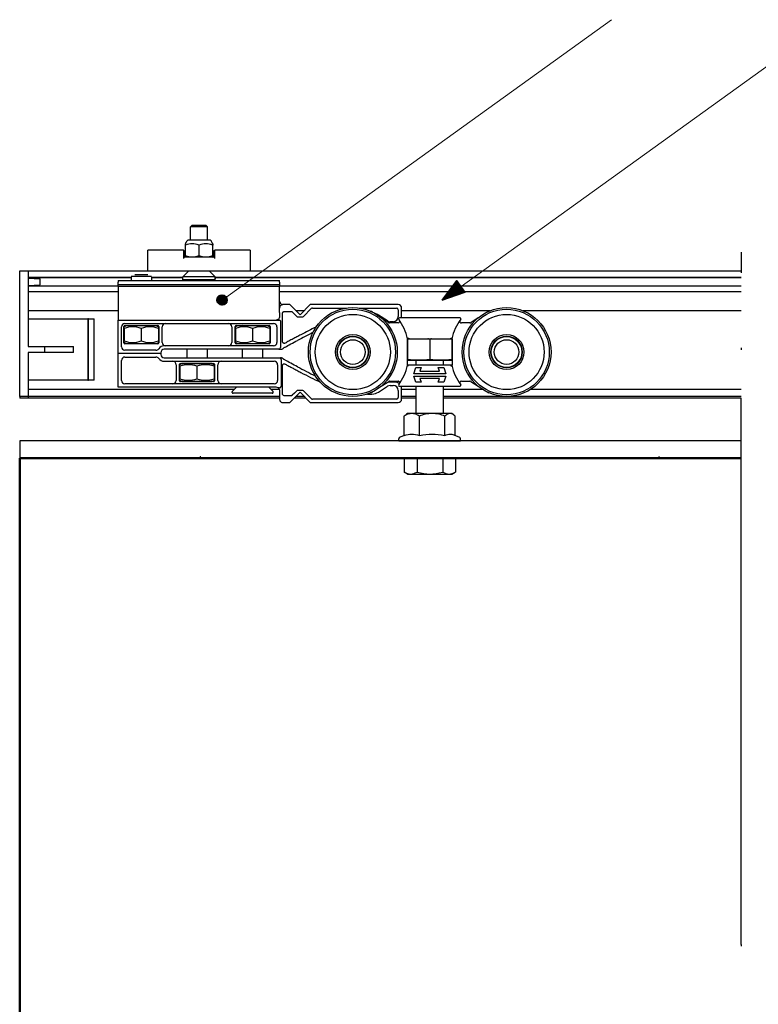
# Model space of a CAD drawing. Units: millimetres. Extents: x 243 to 456, y 0 to 153.
# Drawn here: x 269 to 307, y 76 to 127 of the extents above; entities that cross this region are included whole.
import ezdxf

# ---------------------------------------------------------------- set-up
doc = ezdxf.new("R2010")
doc.units = ezdxf.units.MM
doc.header["$MEASUREMENT"] = 0
doc.linetypes.add('AI-Linetype-3', pattern=[3.870358, 0.003528, -3.86683])
doc.linetypes.add('AI-Linetype-7', pattern=[3.870358, 0.003528, -3.86683])
doc.layers.get('0').update_dxf_attribs({"lineweight": 0})
doc.layers.get('Defpoints').update_dxf_attribs({"lineweight": 0})
for name, color, linetype, lineweight in [('BRACKETS', 7, 'Continuous', 0), ('CLIP STOPS', 7, 'Continuous', 0), ('END CAPS', 7, 'Continuous', 0), ('HANGERS', 7, 'Continuous', 0), ('Notes', 7, 'Continuous', 0), ('TRACK', 7, 'Continuous', 0), ('Visible Edges(ISO)', 7, 'Continuous', 0)]:
    doc.layers.add(name, color=color, linetype=linetype, lineweight=lineweight)

# ---------------------------------------------------------------- blocks, each defined once
blk = doc.blocks.new('Block_0')
blk.add_open_spline([(279.441, 112.552), (279.441, 112.552), (278.914, 112.552), (278.914, 112.552), (278.914, 112.552), (279.441, 112.552), (279.441, 112.552)], degree=3, knots=[0, 0, 0, 0, 1, 1, 1, 2, 2, 2, 2])
at = {"color": 18, "lineweight": 0, "true_color": 0x000000}
for points in [[(278.915, 112.531), (278.915, 112.531), (279.198, 112.815), (279.198, 112.815)], [(278.915, 112.571), (278.915, 112.571), (279.158, 112.815), (279.158, 112.815)], [(278.915, 112.532), (278.915, 112.532), (279.198, 112.815), (279.198, 112.815)], [(278.915, 112.572), (278.915, 112.572), (279.158, 112.815), (279.158, 112.815)], [(278.92, 112.496), (278.92, 112.496), (279.234, 112.809), (279.234, 112.809)], [(278.92, 112.496), (278.92, 112.496), (279.233, 112.809), (279.233, 112.809)], [(278.923, 112.62), (278.923, 112.62), (279.11, 112.806), (279.11, 112.806)], [(278.923, 112.62), (278.923, 112.62), (279.109, 112.806), (279.109, 112.806)], [(278.929, 112.465), (278.929, 112.465), (279.265, 112.801), (279.265, 112.801)], [(278.929, 112.465), (278.929, 112.465), (279.265, 112.8), (279.265, 112.8)], [(278.941, 112.436), (278.941, 112.436), (279.293, 112.789), (279.293, 112.789)], [(278.941, 112.436), (278.941, 112.436), (279.293, 112.789), (279.293, 112.789)], [(278.954, 112.691), (278.954, 112.691), (279.039, 112.776), (279.039, 112.776)], [(278.955, 112.692), (278.955, 112.692), (279.037, 112.775), (279.037, 112.775)], [(278.955, 112.41), (278.955, 112.41), (279.319, 112.774), (279.319, 112.774)], [(278.955, 112.411), (278.955, 112.411), (279.319, 112.774), (279.319, 112.774)], [(278.972, 112.387), (278.972, 112.387), (279.342, 112.758), (279.342, 112.758)], [(278.972, 112.387), (278.972, 112.387), (279.343, 112.757), (279.343, 112.757)], [(278.991, 112.366), (278.991, 112.366), (279.364, 112.739), (279.364, 112.739)], [(278.991, 112.366), (278.991, 112.366), (279.364, 112.738), (279.364, 112.738)], [(279.012, 112.347), (279.012, 112.347), (279.383, 112.718), (279.383, 112.718)], [(279.012, 112.346), (279.012, 112.346), (279.383, 112.717), (279.383, 112.717)], [(279.035, 112.33), (279.035, 112.33), (279.4, 112.694), (279.4, 112.694)], [(279.036, 112.33), (279.036, 112.33), (279.4, 112.694), (279.4, 112.694)], [(279.061, 112.315), (279.061, 112.315), (279.414, 112.668), (279.414, 112.668)], [(279.061, 112.315), (279.061, 112.315), (279.414, 112.668), (279.414, 112.668)], [(279.089, 112.303), (279.089, 112.303), (279.426, 112.64), (279.426, 112.64)], [(279.09, 112.303), (279.09, 112.303), (279.426, 112.64), (279.426, 112.64)], [(279.121, 112.294), (279.121, 112.294), (279.435, 112.609), (279.435, 112.609)], [(279.121, 112.294), (279.121, 112.294), (279.435, 112.608), (279.435, 112.608)], [(279.156, 112.289), (279.156, 112.289), (279.441, 112.574), (279.441, 112.574)], [(279.156, 112.289), (279.156, 112.289), (279.441, 112.573), (279.441, 112.573)], [(279.195, 112.289), (279.195, 112.289), (279.441, 112.534), (279.441, 112.534)], [(279.196, 112.289), (279.196, 112.289), (279.441, 112.533), (279.441, 112.533)], [(279.243, 112.296), (279.243, 112.296), (279.433, 112.486), (279.433, 112.486)], [(279.244, 112.297), (279.244, 112.297), (279.433, 112.485), (279.433, 112.485)], [(279.312, 112.325), (279.312, 112.325), (279.405, 112.417), (279.405, 112.417)], [(279.314, 112.326), (279.314, 112.326), (279.404, 112.416), (279.404, 112.416)]]:
    blk.add_open_spline(points, degree=3, dxfattribs=at)
blk = doc.blocks.new('Block_3')
blk.add_lwpolyline([(291.26, 113.548), (290.507, 112.552), (291.688, 112.953)], close=True)
at = {"color": 18, "lineweight": 0, "true_color": 0x000000}
for points in [[(290.515, 112.563), (290.515, 112.563), (291.361, 113.408), (291.361, 113.408)], [(290.517, 112.565), (290.517, 112.565), (291.36, 113.408), (291.36, 113.408)], [(290.64, 112.728), (290.64, 112.728), (291.344, 113.431), (291.344, 113.431)], [(290.642, 112.73), (290.642, 112.73), (291.344, 113.432), (291.344, 113.432)], [(290.765, 112.893), (290.765, 112.893), (291.327, 113.455), (291.327, 113.455)], [(290.767, 112.896), (290.767, 112.896), (291.327, 113.455), (291.327, 113.455)], [(290.89, 113.058), (290.89, 113.058), (291.31, 113.478), (291.31, 113.478)], [(290.892, 113.061), (290.892, 113.061), (291.31, 113.479), (291.31, 113.479)], [(291.015, 113.224), (291.015, 113.224), (291.293, 113.502), (291.293, 113.502)], [(291.017, 113.226), (291.017, 113.226), (291.293, 113.502), (291.293, 113.502)], [(291.14, 113.389), (291.14, 113.389), (291.276, 113.525), (291.276, 113.525)], [(291.142, 113.391), (291.142, 113.391), (291.276, 113.525), (291.276, 113.525)], [(290.563, 112.571), (290.563, 112.571), (291.377, 113.385), (291.377, 113.385)], [(290.564, 112.571), (290.564, 112.571), (291.378, 113.385), (291.378, 113.385)], [(290.624, 112.591), (290.624, 112.591), (291.394, 113.362), (291.394, 113.362)], [(290.625, 112.592), (290.625, 112.592), (291.394, 113.361), (291.394, 113.361)], [(290.685, 112.612), (290.685, 112.612), (291.411, 113.338), (291.411, 113.338)], [(290.686, 112.612), (290.686, 112.612), (291.411, 113.338), (291.411, 113.338)], [(290.746, 112.633), (290.746, 112.633), (291.428, 113.315), (291.428, 113.315)], [(290.747, 112.633), (290.747, 112.633), (291.428, 113.314), (291.428, 113.314)], [(290.807, 112.653), (290.807, 112.653), (291.445, 113.291), (291.445, 113.291)], [(290.808, 112.654), (290.808, 112.654), (291.445, 113.291), (291.445, 113.291)], [(290.868, 112.674), (290.868, 112.674), (291.462, 113.268), (291.462, 113.268)], [(290.869, 112.674), (290.869, 112.674), (291.462, 113.267), (291.462, 113.267)], [(290.929, 112.695), (290.929, 112.695), (291.478, 113.244), (291.478, 113.244)], [(290.93, 112.695), (290.93, 112.695), (291.479, 113.244), (291.479, 113.244)], [(290.99, 112.716), (290.99, 112.716), (291.495, 113.221), (291.495, 113.221)], [(290.991, 112.716), (290.991, 112.716), (291.495, 113.221), (291.495, 113.221)], [(291.051, 112.736), (291.051, 112.736), (291.512, 113.198), (291.512, 113.198)], [(291.052, 112.737), (291.052, 112.737), (291.512, 113.197), (291.512, 113.197)], [(291.112, 112.757), (291.112, 112.757), (291.529, 113.174), (291.529, 113.174)], [(291.113, 112.757), (291.113, 112.757), (291.529, 113.174), (291.529, 113.174)], [(291.173, 112.778), (291.173, 112.778), (291.546, 113.151), (291.546, 113.151)], [(291.174, 112.778), (291.174, 112.778), (291.546, 113.15), (291.546, 113.15)], [(291.234, 112.798), (291.234, 112.798), (291.563, 113.127), (291.563, 113.127)], [(291.235, 112.799), (291.235, 112.799), (291.563, 113.127), (291.563, 113.127)], [(291.295, 112.819), (291.295, 112.819), (291.579, 113.104), (291.579, 113.104)], [(291.296, 112.819), (291.296, 112.819), (291.58, 113.104), (291.58, 113.104)], [(291.356, 112.84), (291.356, 112.84), (291.596, 113.08), (291.596, 113.08)], [(291.357, 112.84), (291.357, 112.84), (291.597, 113.08), (291.597, 113.08)], [(291.417, 112.861), (291.417, 112.861), (291.613, 113.057), (291.613, 113.057)], [(291.418, 112.861), (291.418, 112.861), (291.613, 113.057), (291.613, 113.057)], [(291.478, 112.881), (291.478, 112.881), (291.63, 113.034), (291.63, 113.034)], [(291.478, 112.882), (291.478, 112.882), (291.63, 113.033), (291.63, 113.033)], [(291.539, 112.902), (291.539, 112.902), (291.647, 113.01), (291.647, 113.01)], [(291.539, 112.902), (291.539, 112.902), (291.647, 113.01), (291.647, 113.01)], [(291.6, 112.923), (291.6, 112.923), (291.664, 112.987), (291.664, 112.987)], [(291.6, 112.923), (291.6, 112.923), (291.664, 112.986), (291.664, 112.986)], [(291.661, 112.944), (291.661, 112.944), (291.681, 112.963), (291.681, 112.963)], [(291.661, 112.943), (291.661, 112.943), (291.681, 112.963), (291.681, 112.963)]]:
    blk.add_open_spline(points, degree=3, dxfattribs=at)

msp = doc.modelspace()

# ---------------------------------------------------------------- linework, layer by layer
at = {"color": 18, "lineweight": 25, "true_color": 0x000000}
for p, q in [((305.885, 115.01), (305.885, 114.052)), ((290.507, 112.552), (291.26, 113.548)), ((291.688, 112.953), (291.26, 113.548)), ((290.507, 112.552), (291.688, 112.953)), ((305.885, 104.428), (305.885, 107.504)), ((305.885, 79.426), (305.885, 104.428))]:
    msp.add_line(p, q, dxfattribs=at)
msp.add_lwpolyline([(305.885, 105.307), (268.768, 105.307), (268.768, 104.428), (305.885, 104.428)], dxfattribs=at)
msp.add_circle((279.178, 112.552), 0.264, dxfattribs=at)
at = {"layer": 'BRACKETS', "color": 1, "lineweight": 25, "true_color": 0xff0000}
for p, q in [((277.642, 116.401), (277.556, 116.315)), ((278.435, 116.315), (277.556, 116.315)), ((277.556, 115.634), (277.556, 116.315)), ((277.642, 116.401), (278.349, 116.401)), ((278.349, 116.401), (278.435, 116.315)), ((278.435, 115.634), (278.435, 116.315)), ((277.308, 115.453), (277.292, 115.443)), ((277.315, 115.467), (277.315, 115.487)), ((278.523, 115.634), (277.468, 115.634)), ((278.675, 115.467), (278.675, 115.487)), ((278.683, 115.453), (278.698, 115.443)), ((275.359, 115.041), (275.359, 115.107)), ((277.187, 115.107), (275.359, 115.107)), ((275.359, 114.25), (275.359, 115.041)), ((277.187, 115.107), (277.204, 115.089)), ((277.187, 115.041), (277.187, 114.689)), ((277.275, 115.019), (277.204, 115.089)), ((277.275, 114.755), (277.275, 115.019)), ((277.292, 114.843), (277.292, 115.37)), ((277.995, 114.843), (277.995, 115.37)), ((278.698, 114.843), (278.698, 115.37)), ((278.716, 115.019), (278.786, 115.089)), ((278.716, 115.019), (278.716, 114.755)), ((278.786, 115.089), (278.804, 115.107)), ((280.632, 115.107), (278.804, 115.107)), ((278.804, 114.689), (278.804, 115.041)), ((280.632, 115.107), (280.632, 115.041)), ((280.632, 115.041), (280.632, 114.25)), ((278.738, 114.755), (277.253, 114.755)), ((277.315, 114.755), (277.292, 114.77)), ((278.675, 114.755), (278.698, 114.77)), ((275.359, 114.052), (275.359, 114.25)), ((277.474, 114.052), (277.167, 113.744)), ((278.516, 114.052), (278.824, 113.744)), ((280.632, 114.25), (280.632, 114.052)), ((278.824, 113.744), (277.167, 113.744)), ((277.167, 113.589), (277.167, 113.744)), ((278.824, 113.589), (277.167, 113.589)), ((278.824, 113.589), (278.824, 113.744))]:
    msp.add_line(p, q, dxfattribs=at)
for points in [[(277.995, 115.37), (277.75, 115.465), (277.538, 115.465), (277.292, 115.37)], [(277.292, 115.37), (277.292, 115.42), (277.292, 115.443), (277.292, 115.443)], [(277.308, 115.453), (277.312, 115.456), (277.315, 115.462), (277.315, 115.467)], [(277.326, 115.503), (277.32, 115.501), (277.315, 115.494), (277.315, 115.487)], [(277.326, 115.503), (277.332, 115.506), (277.336, 115.511), (277.337, 115.518)], [(277.468, 115.634), (277.401, 115.634), (277.345, 115.584), (277.337, 115.518)], [(278.698, 115.37), (278.453, 115.465), (278.241, 115.465), (277.995, 115.37)], [(278.654, 115.518), (278.646, 115.584), (278.589, 115.634), (278.523, 115.634)], [(278.654, 115.518), (278.654, 115.511), (278.658, 115.506), (278.664, 115.503)], [(278.675, 115.487), (278.675, 115.494), (278.671, 115.501), (278.664, 115.503)], [(278.675, 115.467), (278.675, 115.462), (278.678, 115.456), (278.683, 115.453)], [(278.698, 115.443), (278.698, 115.443), (278.698, 115.42), (278.698, 115.37)], [(277.204, 115.089), (277.193, 115.077), (277.187, 115.061), (277.187, 115.041)], [(278.804, 115.041), (278.804, 115.061), (278.798, 115.077), (278.786, 115.089)], [(277.253, 114.755), (277.212, 114.755), (277.187, 114.73), (277.187, 114.689)], [(277.292, 114.843), (277.538, 114.748), (277.75, 114.748), (277.995, 114.843)], [(277.292, 114.77), (277.292, 114.77), (277.292, 114.793), (277.292, 114.843)], [(277.995, 114.843), (278.241, 114.748), (278.453, 114.748), (278.698, 114.843)], [(278.698, 114.843), (278.698, 114.793), (278.698, 114.77), (278.698, 114.77)], [(278.804, 114.689), (278.804, 114.73), (278.779, 114.755), (278.738, 114.755)]]:
    msp.add_open_spline(points, degree=3, dxfattribs=at)
at = {"layer": 'CLIP STOPS', "color": 200, "lineweight": 25, "true_color": 0xbf00ff}
for p, q in [((273.831, 113.559), (273.831, 113.471)), ((273.831, 113.559), (282.136, 113.559)), ((273.831, 113.353), (273.831, 113.471)), ((275.551, 113.763), (274.496, 113.763)), ((274.496, 113.734), (274.496, 113.559)), ((274.683, 113.87), (275.364, 113.87)), ((275.551, 113.734), (275.551, 113.559)), ((282.136, 113.471), (282.136, 113.559)), ((282.136, 113.471), (282.136, 113.353)), ((273.831, 113.26), (273.831, 113.353)), ((273.831, 113.353), (282.136, 113.353)), ((273.831, 113.26), (273.831, 113.084)), ((273.831, 113.26), (282.136, 113.26)), ((273.831, 113.084), (273.831, 111.7)), ((282.136, 113.353), (282.136, 113.26)), ((282.136, 113.084), (282.136, 113.26)), ((282.136, 111.914), (282.136, 113.084)), ((282.134, 111.883), (282.134, 111.7)), ((282.136, 111.914), (282.136, 111.883)), ((282.136, 111.883), (282.136, 111.7)), ((282.291, 111.623), (282.291, 111.875)), ((282.529, 112.315), (282.312, 112.315)), ((282.379, 111.963), (282.405, 111.963)), ((282.405, 111.963), (282.73, 111.963)), ((282.663, 112.315), (282.529, 112.315)), ((283.19, 111.788), (282.663, 112.315)), ((282.792, 111.938), (282.899, 111.83)), ((283.718, 112.315), (283.19, 111.788)), ((283.364, 111.712), (283.765, 112.113)), ((288.238, 112.315), (283.718, 112.315)), ((283.827, 112.139), (285.584, 112.139)), ((286.226, 112.139), (288.15, 112.139)), ((288.238, 112.051), (288.238, 111.7)), ((288.414, 111.634), (288.414, 112.139)), ((273.831, 111.7), (273.831, 111.524)), ((273.831, 109.797), (273.831, 111.524)), ((273.831, 111.524), (281.96, 111.524)), ((281.96, 111.524), (282.136, 111.524)), ((282.18, 111.48), (282.18, 110.476)), ((282.291, 111.48), (282.291, 111.623)), ((282.291, 110.476), (282.291, 111.48)), ((282.899, 111.83), (283.017, 111.712)), ((283.079, 111.686), (283.301, 111.686)), ((287.683, 111.479), (287.225, 111.776)), ((287.75, 111.385), (287.36, 111.639)), ((288.23, 111.371), (287.798, 111.371)), ((287.975, 111.436), (287.827, 111.436)), ((274.007, 110.149), (274.007, 111.172)), ((274.127, 110.348), (274.127, 111.192)), ((274.241, 111.227), (274.145, 111.171)), ((274.145, 111.093), (274.145, 111.171)), ((274.145, 111.093), (274.145, 110.448)), ((274.171, 111.236), (275.876, 111.236)), ((274.183, 111.348), (281.828, 111.348)), ((275.806, 111.227), (274.241, 111.227)), ((274.496, 111.236), (274.496, 111.227)), ((275.024, 111.093), (275.024, 110.448)), ((275.551, 111.236), (275.551, 111.227)), ((275.806, 111.227), (275.902, 111.171)), ((275.902, 111.171), (275.902, 111.093)), ((275.902, 111.093), (275.902, 110.448)), ((275.92, 111.192), (275.92, 110.348)), ((276.096, 110.368), (276.096, 111.172)), ((279.68, 111.172), (279.679, 110.368)), ((279.855, 110.348), (279.855, 111.192)), ((279.97, 111.227), (279.873, 111.171)), ((279.873, 111.093), (279.873, 111.171)), ((279.873, 111.093), (279.873, 110.448)), ((279.899, 111.236), (281.604, 111.236)), ((281.534, 111.227), (279.97, 111.227)), ((280.752, 111.093), (280.752, 110.448)), ((281.226, 111.236), (281.235, 111.227)), ((281.534, 111.227), (281.631, 111.171)), ((281.631, 111.171), (281.631, 111.093)), ((281.631, 111.093), (281.631, 110.448)), ((281.648, 111.192), (281.648, 110.348)), ((282.004, 111.172), (282.004, 110.368)), ((274.145, 110.369), (274.145, 110.448)), ((274.241, 110.313), (274.145, 110.369)), ((275.806, 110.313), (275.902, 110.369)), ((275.902, 110.448), (275.902, 110.369)), ((279.873, 110.369), (279.873, 110.448)), ((279.97, 110.313), (279.873, 110.369)), ((281.534, 110.313), (281.631, 110.369)), ((281.631, 110.448), (281.631, 110.369)), ((282.18, 110.476), (282.18, 110.105)), ((282.291, 110.409), (282.291, 110.476)), ((275.876, 110.304), (274.171, 110.304)), ((275.776, 109.973), (274.183, 109.973)), ((274.241, 110.313), (275.806, 110.313)), ((274.496, 110.313), (274.496, 110.304)), ((275.551, 110.313), (275.551, 110.304)), ((281.828, 110.192), (276.204, 110.192)), ((282.092, 110.017), (276.204, 110.017)), ((277.36, 110.017), (277.36, 109.577)), ((278.415, 110.017), (278.415, 109.577)), ((281.604, 110.304), (279.899, 110.304)), ((279.97, 110.313), (281.534, 110.313)), ((280.224, 109.577), (280.224, 110.017)), ((281.279, 110.304), (281.279, 110.313)), ((281.279, 109.577), (281.279, 110.017)), ((282.092, 110.017), (282.221, 110.017)), ((276.028, 109.797), (273.831, 109.797)), ((273.831, 108.07), (273.831, 109.797)), ((274.007, 108.422), (274.007, 109.445)), ((274.183, 109.621), (275.776, 109.621)), ((276.028, 109.841), (276.028, 109.797)), ((276.028, 109.797), (276.028, 109.753)), ((276.204, 109.577), (282.176, 109.577)), ((276.204, 109.402), (281.862, 109.402)), ((282.221, 109.577), (282.176, 109.577)), ((282.214, 109.489), (282.214, 109.118)), ((276.815, 109.226), (276.815, 108.422)), ((276.991, 108.402), (276.991, 109.245)), ((277.105, 109.281), (277.009, 109.225)), ((277.009, 109.146), (277.009, 109.225)), ((277.009, 109.146), (277.009, 108.501)), ((277.035, 109.289), (278.74, 109.289)), ((278.67, 109.281), (277.105, 109.281)), ((277.36, 109.289), (277.36, 109.281)), ((277.888, 109.146), (277.888, 108.501)), ((278.415, 109.289), (278.415, 109.281)), ((278.67, 109.281), (278.766, 109.225)), ((278.766, 109.225), (278.766, 109.146)), ((278.766, 109.146), (278.766, 108.501)), ((278.784, 109.245), (278.784, 108.402)), ((278.96, 108.422), (278.96, 109.226)), ((282.038, 109.226), (282.038, 108.422)), ((282.214, 109.118), (282.214, 108.114)), ((282.291, 109.118), (282.291, 109.185)), ((282.291, 108.114), (282.291, 109.118)), ((277.009, 108.422), (277.009, 108.501)), ((277.105, 108.367), (277.009, 108.422)), ((278.74, 108.358), (277.035, 108.358)), ((277.105, 108.367), (278.67, 108.367)), ((278.67, 108.367), (278.766, 108.422)), ((278.766, 108.501), (278.766, 108.422)), ((288.063, 108.334), (287.801, 108.334)), ((281.96, 108.07), (273.831, 108.07)), ((281.862, 108.246), (274.183, 108.246)), ((279.697, 107.8), (279.697, 107.825)), ((279.924, 108.07), (279.71, 107.857)), ((281.58, 108.07), (281.793, 107.857)), ((282.129, 107.943), (281.707, 107.943)), ((281.806, 107.8), (281.806, 107.825)), ((282.136, 108.036), (282.064, 108.036)), ((282.136, 107.894), (282.136, 107.455)), ((282.291, 107.971), (282.291, 108.114)), ((282.291, 107.719), (282.291, 107.971)), ((283.017, 107.882), (282.899, 107.764)), ((283.301, 107.908), (283.079, 107.908)), ((283.765, 107.481), (283.364, 107.882)), ((287.225, 107.818), (287.683, 108.115)), ((287.827, 108.158), (287.975, 108.158)), ((288.238, 107.894), (288.238, 107.543)), ((288.414, 107.455), (288.414, 107.982)), ((281.762, 107.756), (279.741, 107.756)), ((282.405, 107.631), (282.379, 107.631)), ((282.73, 107.631), (282.405, 107.631)), ((282.663, 107.279), (283.19, 107.806)), ((282.899, 107.764), (282.792, 107.656)), ((283.19, 107.806), (283.718, 107.279)), ((288.15, 107.455), (283.827, 107.455)), ((286.655, 107.719), (286.89, 107.719)), ((282.312, 107.279), (282.529, 107.279)), ((282.529, 107.279), (282.663, 107.279)), ((283.718, 107.279), (288.238, 107.279))]:
    msp.add_line(p, q, dxfattribs=at)
for points in [[(282.136, 112.491), (282.136, 112.394), (282.215, 112.315), (282.312, 112.315)], [(282.136, 111.914), (282.135, 111.904), (282.134, 111.893), (282.134, 111.883)], [(283.827, 112.139), (283.804, 112.139), (283.781, 112.13), (283.765, 112.113)], [(286.912, 111.929), (286.881, 111.949), (286.847, 111.964), (286.812, 111.974)], [(288.238, 112.051), (288.238, 112.1), (288.199, 112.139), (288.15, 112.139)], [(288.414, 112.139), (288.414, 112.236), (288.335, 112.315), (288.238, 112.315)], [(282.155, 111.52), (282.149, 111.522), (282.142, 111.524), (282.136, 111.524)], [(282.18, 111.48), (282.18, 111.497), (282.17, 111.512), (282.155, 111.52)], [(283.017, 111.712), (283.034, 111.696), (283.056, 111.686), (283.079, 111.686)], [(283.301, 111.686), (283.325, 111.686), (283.347, 111.696), (283.364, 111.712)], [(287.225, 111.776), (287.171, 111.811), (287.112, 111.838), (287.049, 111.854)], [(287.683, 111.479), (287.726, 111.451), (287.776, 111.436), (287.827, 111.436)], [(287.75, 111.385), (287.765, 111.376), (287.781, 111.371), (287.798, 111.371)], [(287.975, 111.436), (288.12, 111.436), (288.238, 111.554), (288.238, 111.7)], [(274.183, 111.348), (274.085, 111.348), (274.007, 111.269), (274.007, 111.172)], [(274.171, 111.236), (274.147, 111.236), (274.127, 111.216), (274.127, 111.192)], [(275.024, 111.093), (274.717, 111.195), (274.451, 111.195), (274.145, 111.093)], [(275.902, 111.093), (275.596, 111.195), (275.33, 111.195), (275.024, 111.093)], [(275.92, 111.192), (275.92, 111.216), (275.9, 111.236), (275.876, 111.236)], [(276.271, 111.348), (276.174, 111.348), (276.096, 111.269), (276.096, 111.172)], [(279.899, 111.236), (279.875, 111.236), (279.855, 111.216), (279.855, 111.192)], [(280.752, 111.093), (280.445, 111.195), (280.18, 111.195), (279.873, 111.093)], [(281.631, 111.093), (281.324, 111.195), (281.058, 111.195), (280.752, 111.093)], [(281.648, 111.192), (281.648, 111.216), (281.628, 111.236), (281.604, 111.236)], [(282.004, 111.172), (282.004, 111.269), (281.925, 111.348), (281.828, 111.348)], [(283.855, 110.887), (283.588, 110.753), (283.323, 110.616), (283.059, 110.476)], [(284.017, 111.164), (283.754, 111.034), (283.494, 110.902), (283.234, 110.767)], [(274.145, 110.448), (274.451, 110.345), (274.717, 110.345), (275.024, 110.448)], [(275.024, 110.448), (275.33, 110.345), (275.596, 110.345), (275.902, 110.448)], [(276.096, 110.368), (276.096, 110.271), (276.174, 110.192), (276.271, 110.192)], [(279.504, 110.192), (279.601, 110.192), (279.679, 110.271), (279.679, 110.368)], [(279.873, 110.448), (280.18, 110.345), (280.445, 110.345), (280.752, 110.448)], [(280.752, 110.448), (281.058, 110.345), (281.324, 110.345), (281.631, 110.448)], [(281.828, 110.192), (281.925, 110.192), (282.004, 110.271), (282.004, 110.368)], [(283.234, 110.767), (283.162, 110.729), (283.09, 110.691), (283.018, 110.653)], [(274.007, 110.149), (274.007, 110.051), (274.085, 109.973), (274.183, 109.973)], [(274.127, 110.348), (274.127, 110.324), (274.147, 110.304), (274.171, 110.304)], [(275.776, 109.973), (275.832, 109.973), (275.885, 110), (275.918, 110.046)], [(275.876, 110.304), (275.9, 110.304), (275.92, 110.324), (275.92, 110.348)], [(276.204, 110.192), (276.091, 110.192), (275.984, 110.138), (275.918, 110.046)], [(276.204, 110.017), (276.107, 110.017), (276.028, 109.938), (276.028, 109.841)], [(279.855, 110.348), (279.855, 110.324), (279.875, 110.304), (279.899, 110.304)], [(281.604, 110.304), (281.628, 110.304), (281.648, 110.324), (281.648, 110.348)], [(282.092, 110.017), (282.14, 110.017), (282.18, 110.056), (282.18, 110.105)], [(282.379, 110.105), (282.395, 110.115), (282.412, 110.125), (282.43, 110.134)], [(274.183, 109.621), (274.085, 109.621), (274.007, 109.543), (274.007, 109.445)], [(275.918, 109.548), (275.885, 109.594), (275.832, 109.621), (275.776, 109.621)], [(275.918, 109.548), (275.984, 109.456), (276.091, 109.402), (276.204, 109.402)], [(276.028, 109.753), (276.028, 109.656), (276.107, 109.577), (276.204, 109.577)], [(276.815, 109.226), (276.815, 109.323), (276.737, 109.402), (276.64, 109.402)], [(279.136, 109.402), (279.038, 109.402), (278.96, 109.323), (278.96, 109.226)], [(282.038, 109.226), (282.038, 109.323), (281.959, 109.402), (281.862, 109.402)], [(282.214, 109.489), (282.214, 109.523), (282.2, 109.554), (282.176, 109.577)], [(282.43, 109.46), (282.412, 109.469), (282.395, 109.479), (282.379, 109.489)], [(277.035, 109.289), (277.011, 109.289), (276.991, 109.27), (276.991, 109.245)], [(277.888, 109.146), (277.581, 109.248), (277.315, 109.248), (277.009, 109.146)], [(278.766, 109.146), (278.46, 109.248), (278.194, 109.248), (277.888, 109.146)], [(278.784, 109.245), (278.784, 109.27), (278.764, 109.289), (278.74, 109.289)], [(283.018, 108.941), (283.09, 108.903), (283.162, 108.865), (283.234, 108.827)], [(283.059, 109.118), (283.364, 108.956), (283.671, 108.798), (283.981, 108.644)], [(274.007, 108.422), (274.007, 108.325), (274.085, 108.246), (274.183, 108.246)], [(276.64, 108.246), (276.737, 108.246), (276.815, 108.325), (276.815, 108.422)], [(276.991, 108.402), (276.991, 108.377), (277.011, 108.358), (277.035, 108.358)], [(277.009, 108.501), (277.315, 108.399), (277.581, 108.399), (277.888, 108.501)], [(277.888, 108.501), (278.194, 108.399), (278.46, 108.399), (278.766, 108.501)], [(278.74, 108.358), (278.764, 108.358), (278.784, 108.377), (278.784, 108.402)], [(278.96, 108.422), (278.96, 108.325), (279.038, 108.246), (279.136, 108.246)], [(281.862, 108.246), (281.959, 108.246), (282.038, 108.325), (282.038, 108.422)], [(283.234, 108.827), (283.562, 108.656), (283.892, 108.49), (284.224, 108.329)], [(287.801, 108.334), (287.733, 108.334), (287.666, 108.314), (287.609, 108.277)], [(288.3, 108.242), (288.235, 108.301), (288.15, 108.334), (288.063, 108.334)], [(279.71, 107.857), (279.702, 107.848), (279.697, 107.837), (279.697, 107.825)], [(281.806, 107.825), (281.806, 107.837), (281.802, 107.848), (281.793, 107.857)], [(282.064, 108.036), (282.034, 108.058), (281.997, 108.07), (281.96, 108.07)], [(282.136, 108.036), (282.147, 108.036), (282.159, 108.039), (282.169, 108.044)], [(282.169, 108.044), (282.196, 108.056), (282.214, 108.084), (282.214, 108.114)], [(283.079, 107.908), (283.056, 107.908), (283.034, 107.898), (283.017, 107.882)], [(283.364, 107.882), (283.347, 107.898), (283.325, 107.908), (283.301, 107.908)], [(286.89, 107.719), (287.009, 107.719), (287.125, 107.753), (287.225, 107.818)], [(287.827, 108.158), (287.776, 108.158), (287.726, 108.143), (287.683, 108.115)], [(288.238, 107.894), (288.238, 108.04), (288.12, 108.158), (287.975, 108.158)], [(288.414, 107.982), (288.414, 108.029), (288.405, 108.076), (288.386, 108.119)], [(279.697, 107.8), (279.697, 107.775), (279.717, 107.756), (279.741, 107.756)], [(281.762, 107.756), (281.787, 107.756), (281.806, 107.775), (281.806, 107.8)], [(283.765, 107.481), (283.781, 107.464), (283.804, 107.455), (283.827, 107.455)], [(288.15, 107.455), (288.199, 107.455), (288.238, 107.494), (288.238, 107.543)], [(288.238, 107.279), (288.335, 107.279), (288.414, 107.358), (288.414, 107.455)]]:
    msp.add_open_spline(points, degree=3, dxfattribs=at)
for points, knots in [([(282.312, 112.315), (282.304, 112.315), (282.296, 112.314), (282.288, 112.313), (282.266, 112.31), (282.244, 112.303), (282.225, 112.292), (282.205, 112.28), (282.187, 112.265), (282.174, 112.248), (282.159, 112.23), (282.149, 112.209), (282.143, 112.188), (282.138, 112.172), (282.136, 112.155), (282.136, 112.139)], [0, 0, 0, 0, 1, 1, 1, 2, 2, 2, 3, 3, 3, 4, 4, 4, 5, 5, 5, 5]), ([(282.291, 111.875), (282.291, 111.882), (282.292, 111.888), (282.293, 111.894), (282.295, 111.904), (282.299, 111.914), (282.305, 111.923), (282.312, 111.934), (282.323, 111.944), (282.335, 111.952), (282.348, 111.959), (282.363, 111.963), (282.379, 111.963)], [0, 0, 0, 0, 1, 1, 1, 2, 2, 2, 3, 3, 3, 4, 4, 4, 4]), ([(282.73, 111.963), (282.735, 111.963), (282.74, 111.963), (282.746, 111.962), (282.754, 111.96), (282.762, 111.957), (282.77, 111.953), (282.778, 111.949), (282.785, 111.944), (282.792, 111.938)], [0, 0, 0, 0, 1, 1, 1, 2, 2, 2, 3, 3, 3, 3]), ([(282.136, 111.7), (282.136, 111.642), (282.11, 111.597), (282.076, 111.567), (282.042, 111.538), (281.999, 111.524), (281.96, 111.524)], [0, 0, 0, 0, 1, 1, 1, 2, 2, 2, 2]), ([(282.134, 111.7), (282.134, 111.684), (282.132, 111.667), (282.128, 111.651), (282.125, 111.638), (282.12, 111.625), (282.114, 111.615)], [0, 0, 0, 0, 1, 1, 1, 2, 2, 2, 2]), ([(288.23, 111.371), (288.278, 111.371), (288.318, 111.41), (288.318, 111.459), (288.318, 111.476), (288.312, 111.494), (288.303, 111.508)], [0, 0, 0, 0, 1, 1, 1, 2, 2, 2, 2]), ([(279.68, 111.172), (279.68, 111.269), (279.601, 111.348), (279.504, 111.348), (279.504, 111.348), (279.504, 111.348), (279.504, 111.348)], [0, 0, 0, 0, 1, 1, 1, 2, 2, 2, 2]), ([(282.421, 110.332), (282.416, 110.329), (282.412, 110.327), (282.407, 110.325), (282.399, 110.323), (282.391, 110.321), (282.384, 110.321), (282.375, 110.32), (282.367, 110.321), (282.359, 110.323), (282.352, 110.325), (282.345, 110.327), (282.339, 110.33), (282.329, 110.335), (282.32, 110.342), (282.313, 110.351), (282.307, 110.357), (282.303, 110.364), (282.299, 110.372), (282.294, 110.382), (282.291, 110.395), (282.291, 110.409)], [0, 0, 0, 0, 1, 1, 1, 2, 2, 2, 3, 3, 3, 4, 4, 4, 5, 5, 5, 6, 6, 6, 7, 7, 7, 7]), ([(282.83, 110.553), (282.758, 110.515), (282.688, 110.477), (282.62, 110.44), (282.55, 110.402), (282.483, 110.366), (282.421, 110.332)], [0, 0, 0, 0, 1, 1, 1, 2, 2, 2, 2]), ([(282.43, 110.134), (282.51, 110.179), (282.609, 110.233), (282.716, 110.292), (282.827, 110.352), (282.947, 110.416), (283.059, 110.476)], [0, 0, 0, 0, 1, 1, 1, 2, 2, 2, 2]), ([(283.018, 110.653), (282.986, 110.636), (282.955, 110.62), (282.923, 110.603), (282.892, 110.586), (282.861, 110.57), (282.83, 110.553)], [0, 0, 0, 0, 1, 1, 1, 2, 2, 2, 2]), ([(282.221, 110.017), (282.232, 110.017), (282.244, 110.019), (282.255, 110.023), (282.261, 110.026), (282.267, 110.03), (282.273, 110.034)], [0, 0, 0, 0, 1, 1, 1, 2, 2, 2, 2]), ([(282.273, 110.034), (282.285, 110.042), (282.297, 110.051), (282.313, 110.062), (282.332, 110.075), (282.354, 110.089), (282.379, 110.105)], [0, 0, 0, 0, 1, 1, 1, 2, 2, 2, 2]), ([(282.273, 109.56), (282.264, 109.567), (282.254, 109.572), (282.244, 109.574), (282.236, 109.576), (282.228, 109.577), (282.221, 109.577)], [0, 0, 0, 0, 1, 1, 1, 2, 2, 2, 2]), ([(282.379, 109.489), (282.374, 109.493), (282.368, 109.496), (282.363, 109.499), (282.327, 109.522), (282.298, 109.542), (282.273, 109.56)], [0, 0, 0, 0, 1, 1, 1, 2, 2, 2, 2]), ([(283.059, 109.118), (282.947, 109.178), (282.827, 109.242), (282.716, 109.302), (282.609, 109.361), (282.51, 109.415), (282.43, 109.46)], [0, 0, 0, 0, 1, 1, 1, 2, 2, 2, 2]), ([(282.291, 109.185), (282.291, 109.188), (282.291, 109.19), (282.291, 109.192), (282.291, 109.195), (282.292, 109.198), (282.292, 109.201), (282.293, 109.204), (282.294, 109.207), (282.295, 109.21), (282.296, 109.214), (282.297, 109.218), (282.299, 109.222), (282.301, 109.225), (282.302, 109.229), (282.304, 109.232), (282.307, 109.236), (282.31, 109.241), (282.314, 109.244), (282.318, 109.249), (282.323, 109.253), (282.328, 109.257), (282.333, 109.261), (282.339, 109.264), (282.345, 109.266), (282.35, 109.269), (282.356, 109.271), (282.362, 109.272), (282.372, 109.273), (282.382, 109.274), (282.392, 109.272), (282.402, 109.271), (282.412, 109.268), (282.421, 109.262)], [0, 0, 0, 0, 1, 1, 1, 2, 2, 2, 3, 3, 3, 4, 4, 4, 5, 5, 5, 6, 6, 6, 7, 7, 7, 8, 8, 8, 9, 9, 9, 10, 10, 10, 11, 11, 11, 11]), ([(282.421, 109.262), (282.483, 109.228), (282.55, 109.192), (282.62, 109.154), (282.688, 109.117), (282.758, 109.079), (282.83, 109.041)], [0, 0, 0, 0, 1, 1, 1, 2, 2, 2, 2]), ([(282.83, 109.041), (282.861, 109.024), (282.892, 109.008), (282.923, 108.991), (282.955, 108.974), (282.986, 108.958), (283.018, 108.941)], [0, 0, 0, 0, 1, 1, 1, 2, 2, 2, 2]), ([(282.064, 108.036), (282.068, 108.033), (282.072, 108.03), (282.076, 108.027), (282.11, 107.997), (282.136, 107.952), (282.136, 107.894)], [0, 0, 0, 0, 1, 1, 1, 2, 2, 2, 2]), ([(282.136, 107.455), (282.136, 107.439), (282.138, 107.423), (282.142, 107.407), (282.149, 107.385), (282.159, 107.364), (282.174, 107.346), (282.188, 107.328), (282.205, 107.313), (282.225, 107.302), (282.245, 107.291), (282.267, 107.283), (282.289, 107.281), (282.297, 107.28), (282.304, 107.279), (282.312, 107.279)], [0, 0, 0, 0, 1, 1, 1, 2, 2, 2, 3, 3, 3, 4, 4, 4, 5, 5, 5, 5]), ([(282.379, 107.631), (282.375, 107.631), (282.372, 107.631), (282.368, 107.631), (282.348, 107.634), (282.329, 107.643), (282.316, 107.657), (282.306, 107.668), (282.298, 107.68), (282.295, 107.694), (282.292, 107.702), (282.291, 107.71), (282.291, 107.719)], [0, 0, 0, 0, 1, 1, 1, 2, 2, 2, 3, 3, 3, 4, 4, 4, 4]), ([(282.792, 107.656), (282.788, 107.652), (282.783, 107.649), (282.778, 107.645), (282.771, 107.64), (282.762, 107.636), (282.753, 107.634), (282.746, 107.632), (282.738, 107.631), (282.73, 107.631)], [0, 0, 0, 0, 1, 1, 1, 2, 2, 2, 3, 3, 3, 3])]:
    msp.add_open_spline(points, degree=3, knots=knots, dxfattribs=at)
at = {"layer": 'Defpoints', "color": 18, "linetype": 'AI-Linetype-3', "lineweight": 25, "true_color": 0x000000}
msp.add_line((305.885, 114.052), (305.885, 107.504), dxfattribs=at)
at = {"layer": 'Defpoints', "color": 18, "linetype": 'AI-Linetype-7', "lineweight": 25, "true_color": 0x000000}
msp.add_line((305.885, 79.426), (305.885, 72.878), dxfattribs=at)
at = {"layer": 'END CAPS', "color": 30, "lineweight": 25, "true_color": 0xff7f00}
for p, q in [((268.768, 114.052), (269.207, 114.052)), ((268.768, 107.592), (268.768, 114.052)), ((269.207, 114.052), (269.207, 110.168)), ((269.207, 113.669), (269.822, 113.643)), ((269.822, 113.326), (269.822, 113.643)), ((269.207, 113.299), (269.822, 113.326)), ((269.207, 111.591), (272.266, 111.591)), ((272.266, 111.591), (272.266, 108.427)), ((272.306, 111.591), (272.266, 111.591)), ((272.306, 111.591), (272.603, 111.591)), ((272.306, 108.427), (272.306, 111.591)), ((272.603, 108.427), (272.603, 111.591)), ((269.207, 110.168), (270.051, 110.168)), ((269.207, 109.851), (269.207, 107.592)), ((270.051, 109.851), (269.207, 109.851)), ((270.051, 110.168), (270.051, 109.851)), ((270.051, 110.168), (271.538, 110.168)), ((271.538, 109.851), (270.051, 109.851)), ((271.538, 109.851), (271.538, 110.168)), ((272.266, 108.427), (269.207, 108.427)), ((272.266, 108.427), (272.306, 108.427)), ((272.603, 108.427), (272.306, 108.427)), ((269.207, 107.592), (268.768, 107.592)), ((268.768, 107.592), (268.768, 107.504)), ((269.207, 107.504), (268.768, 107.504)), ((269.207, 107.592), (269.207, 107.504)), ((269.207, 107.592), (269.207, 107.504))]:
    msp.add_line(p, q, dxfattribs=at)
at = {"layer": 'HANGERS', "color": 102, "lineweight": 25, "true_color": 0x00cc33}
for p, q in [((286.923, 111.923), (286.912, 111.929)), ((292.807, 111.929), (292.796, 111.923)), ((291.42, 111.634), (288.299, 111.634)), ((291.921, 111.371), (291.489, 111.371)), ((292.359, 111.639), (291.969, 111.385)), ((288.695, 110.558), (288.695, 109.196)), ((288.724, 110.558), (288.695, 110.558)), ((288.717, 110.543), (288.717, 110.558)), ((288.717, 110.543), (288.717, 109.518)), ((288.724, 110.558), (290.995, 110.558)), ((289.859, 110.543), (289.859, 109.518)), ((291.024, 110.558), (290.995, 110.558)), ((291.002, 110.558), (291.002, 110.543)), ((291.002, 110.543), (291.002, 109.518)), ((291.024, 109.196), (291.024, 110.558)), ((288.695, 110.294), (288.717, 110.294)), ((291.002, 110.294), (291.024, 110.294)), ((288.695, 109.459), (288.942, 109.459)), ((288.717, 109.477), (288.717, 109.518)), ((288.942, 109.459), (290.777, 109.459)), ((289.156, 109.196), (289.156, 109.459)), ((290.562, 109.196), (290.562, 109.459)), ((290.777, 109.459), (291.024, 109.459)), ((291.002, 109.518), (291.002, 109.477)), ((288.695, 109.196), (288.724, 109.196)), ((290.995, 109.196), (288.724, 109.196)), ((289.036, 108.765), (289.139, 109.082)), ((289.139, 109.082), (289.42, 109.082)), ((289.42, 109.082), (289.359, 108.892)), ((289.359, 108.892), (290.361, 108.892)), ((290.299, 109.082), (290.581, 109.082)), ((290.361, 108.892), (290.299, 109.082)), ((290.581, 109.082), (290.684, 108.765)), ((290.995, 109.196), (291.024, 109.196)), ((287.36, 108.115), (287.75, 108.369)), ((287.798, 108.383), (288.23, 108.383)), ((290.684, 108.765), (289.036, 108.765)), ((289.036, 108.638), (290.684, 108.638)), ((289.139, 108.322), (289.036, 108.638)), ((289.359, 108.512), (289.42, 108.322)), ((290.361, 108.512), (289.359, 108.512)), ((290.299, 108.322), (290.361, 108.512)), ((290.684, 108.638), (290.581, 108.322)), ((291.489, 108.383), (291.921, 108.383)), ((291.969, 108.369), (292.359, 108.115)), ((286.912, 107.824), (286.923, 107.831)), ((288.299, 108.119), (291.42, 108.119)), ((289.42, 108.322), (289.139, 108.322)), ((289.156, 106.713), (289.156, 108.119)), ((290.581, 108.322), (290.299, 108.322)), ((290.562, 106.713), (290.562, 108.119)), ((292.796, 107.831), (292.807, 107.824)), ((288.548, 105.588), (288.548, 106.583)), ((288.939, 106.713), (288.717, 106.713)), ((289.985, 106.713), (288.939, 106.713)), ((289.329, 105.588), (289.329, 106.583)), ((290.906, 106.713), (289.985, 106.713)), ((290.64, 105.588), (290.64, 106.583)), ((291.002, 106.713), (290.906, 106.713)), ((291.171, 105.591), (291.171, 106.583)), ((288.278, 105.307), (288.278, 105.423)), ((288.278, 105.307), (291.441, 105.307)), ((288.548, 105.591), (288.333, 105.505)), ((291.107, 105.616), (291.386, 105.505)), ((291.441, 105.307), (291.441, 105.423)), ((288.541, 104.428), (288.541, 103.704)), ((288.541, 104.428), (289.208, 104.428)), ((289.208, 104.428), (289.208, 103.704)), ((289.208, 104.428), (290.527, 104.428)), ((290.527, 104.428), (291.179, 104.428)), ((290.527, 104.428), (290.527, 103.704)), ((291.179, 104.428), (291.179, 103.704)), ((288.718, 103.602), (288.546, 103.701)), ((288.718, 103.602), (288.874, 103.602)), ((288.874, 103.602), (289.867, 103.602)), ((289.867, 103.602), (290.853, 103.602)), ((290.853, 103.602), (291.003, 103.602)), ((291.003, 103.602), (291.175, 103.701))]:
    msp.add_line(p, q, dxfattribs=at)
for centre, radius in [((285.905, 109.877), 2.285), ((285.905, 109.877), 2.197), ((293.814, 109.877), 2.285), ((293.814, 109.877), 2.197), ((285.905, 109.877), 1.933), ((293.814, 109.877), 1.933), ((285.905, 109.877), 0.896), ((285.905, 109.877), 0.809), ((285.905, 109.877), 0.791), ((285.905, 109.877), 0.633), ((293.814, 109.877), 0.896), ((293.814, 109.877), 0.809), ((293.814, 109.877), 0.791), ((293.814, 109.877), 0.633)]:
    msp.add_circle(centre, radius, dxfattribs=at)
for points in [[(292.907, 111.974), (292.871, 111.964), (292.838, 111.949), (292.807, 111.929)], [(288.724, 110.558), (288.636, 110.92), (288.48, 111.262), (288.263, 111.565)], [(291.456, 111.565), (291.239, 111.262), (291.083, 110.92), (290.995, 110.558)], [(291.921, 111.371), (291.938, 111.371), (291.954, 111.376), (291.969, 111.385)], [(288.717, 109.477), (288.791, 109.465), (288.866, 109.459), (288.942, 109.459)], [(290.777, 109.459), (290.852, 109.459), (290.928, 109.465), (291.002, 109.477)], [(288.263, 108.189), (288.48, 108.492), (288.636, 108.834), (288.724, 109.196)], [(290.995, 109.196), (291.083, 108.834), (291.239, 108.492), (291.456, 108.189)], [(287.798, 108.383), (287.781, 108.383), (287.765, 108.378), (287.75, 108.369)], [(291.969, 108.369), (291.954, 108.378), (291.938, 108.383), (291.921, 108.383)], [(286.812, 107.78), (286.847, 107.789), (286.881, 107.804), (286.912, 107.824)], [(292.807, 107.824), (292.838, 107.804), (292.871, 107.789), (292.907, 107.78)], [(288.548, 106.583), (288.568, 106.604), (288.59, 106.623), (288.612, 106.64)], [(288.717, 106.713), (288.681, 106.69), (288.646, 106.665), (288.612, 106.64)], [(291.107, 106.64), (291.073, 106.665), (291.038, 106.69), (291.002, 106.713)], [(288.333, 105.505), (288.299, 105.491), (288.278, 105.459), (288.278, 105.423)], [(288.548, 105.588), (288.688, 105.635), (288.816, 105.658), (288.939, 105.658)], [(288.939, 105.658), (289.062, 105.658), (289.189, 105.635), (289.329, 105.588)], [(289.329, 105.588), (289.565, 105.635), (289.778, 105.658), (289.985, 105.658)], [(289.985, 105.658), (290.191, 105.658), (290.405, 105.635), (290.64, 105.588)], [(290.64, 105.588), (290.736, 105.635), (290.822, 105.658), (290.906, 105.658)], [(290.906, 105.658), (290.971, 105.658), (291.037, 105.644), (291.107, 105.616)], [(291.441, 105.423), (291.441, 105.459), (291.419, 105.491), (291.386, 105.505)], [(278.044, 104.516), (278.044, 104.467), (278.083, 104.428), (278.132, 104.428)], [(301.587, 104.428), (301.636, 104.428), (301.675, 104.467), (301.675, 104.516)], [(288.546, 103.701), (288.544, 103.702), (288.542, 103.703), (288.541, 103.704)], [(288.541, 103.704), (288.661, 103.635), (288.77, 103.602), (288.874, 103.602)], [(288.874, 103.602), (288.979, 103.602), (289.087, 103.635), (289.208, 103.704)], [(289.208, 103.704), (289.446, 103.635), (289.661, 103.602), (289.867, 103.602)], [(289.867, 103.602), (290.074, 103.602), (290.288, 103.635), (290.527, 103.704)], [(290.527, 103.704), (290.645, 103.635), (290.751, 103.602), (290.853, 103.602)], [(290.853, 103.602), (290.955, 103.602), (291.061, 103.635), (291.179, 103.704)]]:
    msp.add_open_spline(points, degree=3, dxfattribs=at)
for points, knots in [([(288.299, 111.634), (288.274, 111.634), (288.255, 111.615), (288.255, 111.59), (288.255, 111.581), (288.258, 111.572), (288.263, 111.565)], [0, 0, 0, 0, 1, 1, 1, 2, 2, 2, 2]), ([(291.416, 111.508), (291.389, 111.468), (291.399, 111.413), (291.44, 111.386), (291.454, 111.376), (291.471, 111.371), (291.489, 111.371)], [0, 0, 0, 0, 1, 1, 1, 2, 2, 2, 2]), ([(291.456, 111.565), (291.47, 111.585), (291.466, 111.612), (291.446, 111.626), (291.438, 111.632), (291.429, 111.634), (291.42, 111.634)], [0, 0, 0, 0, 1, 1, 1, 2, 2, 2, 2]), ([(288.815, 110.558), (288.785, 110.554), (288.756, 110.55), (288.727, 110.545), (288.724, 110.544), (288.72, 110.544), (288.717, 110.543)], [0, 0, 0, 0, 1, 1, 1, 2, 2, 2, 2]), ([(288.758, 110.602), (288.758, 110.602), (288.758, 110.602), (288.758, 110.601), (288.755, 110.597), (288.751, 110.593), (288.748, 110.589), (288.745, 110.585), (288.742, 110.582), (288.74, 110.578), (288.736, 110.574), (288.733, 110.57), (288.73, 110.566), (288.728, 110.564), (288.727, 110.561), (288.725, 110.56), (288.724, 110.559), (288.724, 110.558), (288.724, 110.558)], [0, 0, 0, 0, 1, 1, 1, 2, 2, 2, 3, 3, 3, 4, 4, 4, 5, 5, 5, 6, 6, 6, 6]), ([(289.859, 110.543), (289.856, 110.544), (289.853, 110.544), (289.849, 110.545), (289.82, 110.55), (289.791, 110.554), (289.762, 110.558)], [0, 0, 0, 0, 1, 1, 1, 2, 2, 2, 2]), ([(289.957, 110.558), (289.928, 110.554), (289.899, 110.55), (289.869, 110.545), (289.866, 110.544), (289.863, 110.544), (289.859, 110.543)], [0, 0, 0, 0, 1, 1, 1, 2, 2, 2, 2]), ([(291.002, 110.543), (290.999, 110.544), (290.995, 110.544), (290.992, 110.545), (290.963, 110.55), (290.933, 110.554), (290.904, 110.558)], [0, 0, 0, 0, 1, 1, 1, 2, 2, 2, 2]), ([(290.961, 110.602), (290.961, 110.602), (290.961, 110.602), (290.961, 110.601), (290.964, 110.597), (290.967, 110.593), (290.971, 110.589), (290.974, 110.585), (290.976, 110.582), (290.979, 110.578), (290.983, 110.574), (290.986, 110.57), (290.989, 110.566), (290.991, 110.564), (290.992, 110.561), (290.994, 110.56), (290.995, 110.559), (290.995, 110.558), (290.995, 110.558)], [0, 0, 0, 0, 1, 1, 1, 2, 2, 2, 3, 3, 3, 4, 4, 4, 5, 5, 5, 6, 6, 6, 6]), ([(288.717, 109.518), (288.72, 109.517), (288.724, 109.517), (288.727, 109.516), (288.917, 109.484), (289.111, 109.477), (289.288, 109.477), (289.465, 109.477), (289.66, 109.484), (289.849, 109.516), (289.853, 109.517), (289.856, 109.517), (289.859, 109.518)], [0, 0, 0, 0, 1, 1, 1, 2, 2, 2, 3, 3, 3, 4, 4, 4, 4]), ([(289.859, 109.518), (289.863, 109.517), (289.866, 109.517), (289.869, 109.516), (290.059, 109.484), (290.254, 109.477), (290.431, 109.477), (290.608, 109.477), (290.802, 109.484), (290.992, 109.516), (290.995, 109.517), (290.999, 109.517), (291.002, 109.518)], [0, 0, 0, 0, 1, 1, 1, 2, 2, 2, 3, 3, 3, 4, 4, 4, 4]), ([(288.758, 109.152), (288.758, 109.152), (288.758, 109.152), (288.758, 109.152), (288.755, 109.156), (288.751, 109.16), (288.748, 109.164), (288.745, 109.168), (288.742, 109.172), (288.74, 109.175), (288.736, 109.18), (288.733, 109.184), (288.73, 109.187), (288.728, 109.19), (288.727, 109.192), (288.725, 109.194), (288.724, 109.195), (288.724, 109.196), (288.724, 109.196)], [0, 0, 0, 0, 1, 1, 1, 2, 2, 2, 3, 3, 3, 4, 4, 4, 5, 5, 5, 6, 6, 6, 6]), ([(290.961, 109.152), (290.961, 109.152), (290.961, 109.152), (290.961, 109.152), (290.964, 109.156), (290.967, 109.16), (290.971, 109.164), (290.974, 109.168), (290.976, 109.172), (290.979, 109.175), (290.983, 109.18), (290.986, 109.184), (290.989, 109.187), (290.991, 109.19), (290.992, 109.192), (290.994, 109.194), (290.995, 109.195), (290.995, 109.196), (290.995, 109.196)], [0, 0, 0, 0, 1, 1, 1, 2, 2, 2, 3, 3, 3, 4, 4, 4, 5, 5, 5, 6, 6, 6, 6]), ([(288.303, 108.245), (288.33, 108.286), (288.319, 108.34), (288.279, 108.368), (288.265, 108.377), (288.248, 108.383), (288.23, 108.383)], [0, 0, 0, 0, 1, 1, 1, 2, 2, 2, 2]), ([(291.489, 108.383), (291.44, 108.383), (291.401, 108.343), (291.401, 108.295), (291.401, 108.277), (291.406, 108.26), (291.416, 108.245)], [0, 0, 0, 0, 1, 1, 1, 2, 2, 2, 2]), ([(288.263, 108.189), (288.249, 108.169), (288.253, 108.141), (288.273, 108.127), (288.28, 108.122), (288.289, 108.119), (288.299, 108.119)], [0, 0, 0, 0, 1, 1, 1, 2, 2, 2, 2]), ([(291.42, 108.119), (291.445, 108.119), (291.464, 108.139), (291.464, 108.163), (291.464, 108.172), (291.461, 108.181), (291.456, 108.189)], [0, 0, 0, 0, 1, 1, 1, 2, 2, 2, 2]), ([(288.939, 106.713), (288.874, 106.713), (288.803, 106.702), (288.734, 106.679), (288.669, 106.657), (288.605, 106.623), (288.548, 106.583)], [0, 0, 0, 0, 1, 1, 1, 2, 2, 2, 2]), ([(289.329, 106.583), (289.272, 106.623), (289.208, 106.657), (289.143, 106.679), (289.074, 106.702), (289.003, 106.713), (288.939, 106.713)], [0, 0, 0, 0, 1, 1, 1, 2, 2, 2, 2]), ([(289.985, 106.713), (289.876, 106.713), (289.758, 106.702), (289.642, 106.679), (289.532, 106.657), (289.425, 106.623), (289.329, 106.583)], [0, 0, 0, 0, 1, 1, 1, 2, 2, 2, 2]), ([(290.64, 106.583), (290.545, 106.623), (290.437, 106.657), (290.328, 106.679), (290.212, 106.702), (290.093, 106.713), (289.985, 106.713)], [0, 0, 0, 0, 1, 1, 1, 2, 2, 2, 2]), ([(290.906, 106.713), (290.862, 106.713), (290.814, 106.702), (290.767, 106.679), (290.722, 106.657), (290.679, 106.623), (290.64, 106.583)], [0, 0, 0, 0, 1, 1, 1, 2, 2, 2, 2]), ([(291.171, 106.583), (291.132, 106.623), (291.089, 106.657), (291.044, 106.679), (290.997, 106.702), (290.949, 106.713), (290.906, 106.713)], [0, 0, 0, 0, 1, 1, 1, 2, 2, 2, 2])]:
    msp.add_open_spline(points, degree=3, knots=knots, dxfattribs=at)
at = {"layer": 'Notes', "color": 18, "lineweight": 0, "true_color": 0x000000}
for p, q in [((299.216, 126.963), (279.178, 112.552)), ((310.545, 126.963), (290.507, 112.552))]:
    msp.add_line(p, q, dxfattribs=at)
at = {"layer": 'TRACK', "color": 5, "lineweight": 25, "true_color": 0x0000ff}
for p, q in [((269.207, 114.052), (275.359, 114.052)), ((275.359, 114.052), (280.632, 114.052)), ((280.632, 114.052), (305.885, 114.052)), ((269.207, 113.734), (274.496, 113.734)), ((274.496, 113.7), (269.207, 113.7)), ((275.551, 113.734), (277.166, 113.734)), ((277.137, 113.7), (275.551, 113.7)), ((278.825, 113.734), (305.885, 113.734)), ((305.885, 113.7), (278.854, 113.7)), ((273.831, 113.26), (269.207, 113.26)), ((269.207, 112.997), (273.831, 112.997)), ((305.885, 113.26), (282.136, 113.26)), ((282.136, 112.997), (305.885, 112.997)), ((273.831, 111.994), (269.207, 111.994)), ((283.397, 111.994), (282.984, 111.994)), ((292.955, 111.994), (288.414, 111.994)), ((305.885, 111.994), (294.673, 111.994)), ((279.797, 107.943), (269.207, 107.943)), ((289.156, 107.943), (288.414, 107.943)), ((292.596, 107.943), (290.562, 107.943)), ((305.885, 107.943), (295.032, 107.943)), ((282.136, 107.592), (269.207, 107.592)), ((282.136, 107.504), (269.207, 107.504)), ((283.493, 107.504), (282.888, 107.504)), ((283.405, 107.592), (282.976, 107.592)), ((289.156, 107.592), (288.414, 107.592)), ((289.156, 107.504), (288.414, 107.504)), ((305.885, 107.592), (290.562, 107.592)), ((305.885, 107.504), (290.562, 107.504))]:
    msp.add_line(p, q, dxfattribs=at)
at = {"layer": 'Visible Edges(ISO)', "color": 18, "lineweight": 50, "true_color": 0x000000}
for p, q in [((277.167, 113.7), (277.137, 113.7)), ((277.167, 113.735), (277.166, 113.734)), ((277.36, 113.589), (277.36, 113.559)), ((278.415, 113.589), (278.415, 113.559)), ((278.825, 113.734), (278.824, 113.735)), ((278.854, 113.7), (278.824, 113.7)), ((280.277, 111.236), (280.268, 111.227)), ((280.224, 110.304), (280.224, 110.313)), ((305.885, 104.428), (268.768, 104.428)), ((268.768, 104.428), (268.768, 50.117))]:
    msp.add_line(p, q, dxfattribs=at)

# ---------------------------------------------------------------- block references
for name in ['Block_3', 'Block_0']:
    msp.add_blockref(name, (0, 0))

doc.saveas('drawing.dxf')
